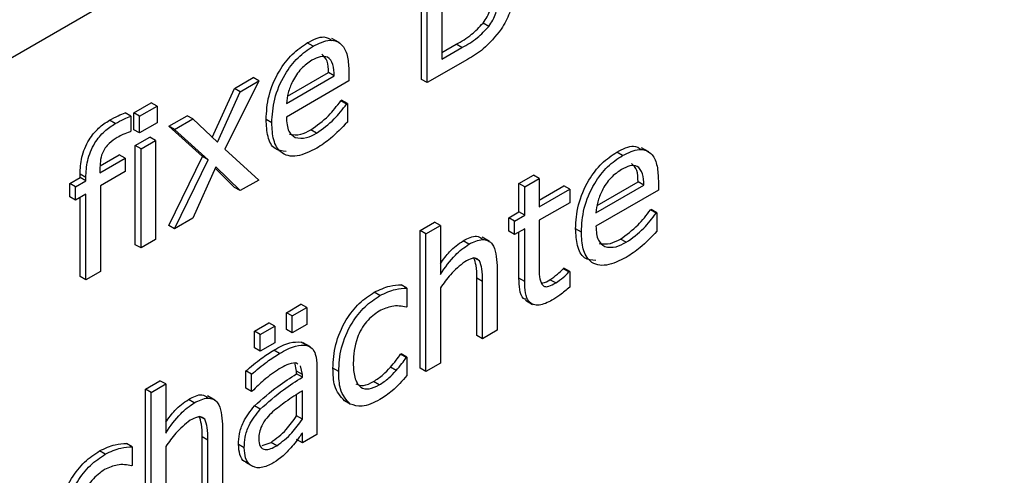
# Model space of a CAD drawing. Units: millimetres. Extents: x 0 to 4162, y 0 to 2920.
# Drawn here: x 3854 to 3860, y 2281 to 2284 of the extents above; entities that cross this region are included whole.
import ezdxf

# ---------------------------------------------------------------- set-up
doc = ezdxf.new("R2010")
doc.units = ezdxf.units.MM
doc.header["$LTSCALE"] = 10
doc.layers.get('0').update_dxf_attribs({"color": 1})
doc.layers.add('315831', color=7, linetype='Continuous')

# ---------------------------------------------------------------- blocks, each defined once
blk = doc.blocks.new('1029909-M_001_ISO_view_1')
at = {"linetype": 'Continuous', "lineweight": 30}
for p, q in [((33.7567, -282.188), (58.5054, -267.9009)), ((44.3727, -277.6518), (44.3727, -276.8353)), ((44.408, -277.6722), (44.408, -276.8557)), ((44.4975, -277.2278), (44.4975, -277.5275)), ((44.7866, -277.3266), (44.7513, -277.3061)), ((43.7043, -277.448), (43.6689, -277.4276)), ((43.865, -277.426), (43.8208, -277.4005)), ((44.4975, -277.4867), (44.5861, -277.4356)), ((44.6215, -277.456), (44.5861, -277.4356)), ((44.4975, -277.5275), (44.6215, -277.456)), ((44.6563, -277.5289), (44.408, -277.6722)), ((43.5476, -277.756), (43.7998, -277.6104)), ((43.8352, -277.6308), (43.7998, -277.6104)), ((43.9247, -277.6047), (43.9247, -277.6618)), ((43.3698, -277.6618), (43.1611, -278.0825)), ((43.2196, -277.7077), (43.3344, -277.6414)), ((43.2549, -277.7281), (43.3698, -277.6618)), ((43.3698, -277.6618), (43.3344, -277.6414)), ((43.5398, -277.8013), (43.8352, -277.6308)), ((43.9247, -277.6618), (43.5398, -277.884)), ((44.408, -277.6722), (44.3727, -277.6518)), ((43.0837, -278.0097), (43.2196, -277.7077)), ((43.1149, -278.0393), (43.2549, -277.7281)), ((43.2549, -277.7281), (43.2196, -277.7077)), ((42.6004, -277.8584), (42.7078, -277.7963)), ((42.7432, -277.8168), (42.7078, -277.7963)), ((43.8756, -277.7837), (43.8804, -277.7809)), ((43.911, -277.8041), (43.8756, -277.7837)), ((43.9157, -277.8014), (43.8804, -277.7809)), ((43.911, -277.8041), (43.9157, -277.8014)), ((43.9157, -277.8014), (43.9157, -277.9147)), ((42.5821, -277.8792), (42.5467, -277.8588)), ((42.6004, -277.9617), (42.6004, -277.8584)), ((42.6358, -277.8788), (42.6004, -277.8584)), ((42.6358, -277.8788), (42.7432, -277.8168)), ((42.7432, -277.8168), (42.7432, -277.9201)), ((42.4853, -277.9243), (42.4499, -277.9039)), ((42.5821, -277.8792), (42.5821, -277.9718)), ((42.6358, -277.9821), (42.6358, -277.8788)), ((42.7432, -277.9201), (42.6358, -277.9821)), ((42.8152, -277.9411), (42.9288, -277.8755)), ((42.8506, -277.9615), (42.9642, -277.8959)), ((42.9642, -277.8959), (42.9288, -277.8755)), ((42.9642, -277.8959), (43.1149, -278.0393)), ((43.4503, -277.9199), (43.4149, -277.8995)), ((42.5821, -277.9718), (42.5775, -277.9744)), ((42.6358, -277.9821), (42.6004, -277.9617)), ((43.0225, -278.1271), (42.8152, -277.9411)), ((42.8506, -277.9615), (42.8152, -277.9411)), ((43.0579, -278.1475), (42.8506, -277.9615)), ((43.7261, -277.9832), (43.6907, -277.9628)), ((42.6094, -278.0599), (42.6989, -278.0082)), ((42.6447, -278.0803), (42.7342, -278.0286)), ((42.7342, -278.0286), (42.6989, -278.0082)), ((42.7342, -278.0286), (42.7342, -278.6385)), ((42.6094, -278.6697), (42.6094, -278.0599)), ((42.6447, -278.0803), (42.6094, -278.0599)), ((42.6447, -278.6901), (42.6447, -278.0803)), ((43.1611, -278.0825), (43.3698, -278.2716)), ((45.6108, -278.12), (45.5754, -278.0996)), ((45.7715, -278.098), (45.7273, -278.0725)), ((42.3912, -278.2267), (42.5463, -278.1372)), ((42.3925, -278.1851), (42.5109, -278.1167)), ((42.5463, -278.1372), (42.5109, -278.1167)), ((42.5463, -278.1372), (42.5463, -278.2198)), ((42.8152, -278.5509), (43.0225, -278.1271)), ((42.8506, -278.5713), (43.0579, -278.1475)), ((43.0579, -278.1475), (43.0225, -278.1271)), ((42.3912, -278.206), (42.3912, -278.2267)), ((42.5463, -278.2198), (42.3941, -278.3077)), ((43.1064, -278.1895), (42.9646, -278.5055)), ((43.221, -278.3167), (43.1019, -278.1994)), ((43.2563, -278.3371), (43.1064, -278.1895)), ((42.2066, -278.2924), (42.2693, -278.2563)), ((42.2066, -278.3751), (42.2066, -278.2924)), ((42.2419, -278.3128), (42.2066, -278.2924)), ((42.2419, -278.3128), (42.3046, -278.2767)), ((42.2693, -278.2563), (42.2693, -278.2357)), ((42.3046, -278.2562), (42.2693, -278.2357)), ((42.3046, -278.2767), (42.2693, -278.2563)), ((42.3046, -278.2767), (42.3046, -278.2562)), ((43.3698, -278.2716), (43.2563, -278.3371)), ((44.9724, -278.2927), (45.0619, -278.241)), ((45.0077, -278.3131), (45.0972, -278.2614)), ((45.0972, -278.2614), (45.0619, -278.241)), ((45.0972, -278.2614), (45.0972, -278.4371)), ((45.4541, -278.428), (45.7063, -278.2824)), ((45.7417, -278.3028), (45.7063, -278.2824)), ((45.8312, -278.2767), (45.8312, -278.3338)), ((42.2419, -278.3955), (42.2419, -278.3128)), ((42.3941, -278.3077), (42.3941, -278.8348)), ((43.2563, -278.3371), (43.221, -278.3167)), ((44.9724, -278.4684), (44.9724, -278.2927)), ((45.0077, -278.3131), (44.9724, -278.2927)), ((45.0077, -278.4888), (45.0077, -278.3131)), ((45.0972, -278.3963), (45.2498, -278.3082)), ((45.0972, -278.4371), (45.2852, -278.3286)), ((45.2852, -278.3286), (45.2498, -278.3082)), ((45.2852, -278.3286), (45.2852, -278.4113)), ((45.4463, -278.4734), (45.7417, -278.3028)), ((45.8312, -278.3338), (45.4463, -278.556)), ((42.2419, -278.3955), (42.2066, -278.3751)), ((42.3046, -278.3594), (42.2419, -278.3955)), ((42.2693, -278.8661), (42.2693, -278.3798)), ((42.3046, -278.8865), (42.3046, -278.3594)), ((45.2852, -278.4113), (45.0972, -278.5198)), ((44.9097, -278.5046), (44.9724, -278.4684)), ((45.0077, -278.4888), (44.9724, -278.4684)), ((45.7821, -278.4557), (45.7869, -278.453)), ((45.8175, -278.4761), (45.7821, -278.4557)), ((45.8222, -278.4734), (45.7869, -278.453)), ((45.8175, -278.4761), (45.8222, -278.4734)), ((45.8222, -278.4734), (45.8222, -278.5868)), ((42.9646, -278.5055), (42.8506, -278.5713)), ((44.3637, -278.582), (44.4532, -278.5304)), ((44.4886, -278.5508), (44.4532, -278.5304)), ((44.9097, -278.5873), (44.9097, -278.5046)), ((44.9451, -278.525), (44.9097, -278.5046)), ((44.9451, -278.525), (45.0077, -278.4888)), ((44.9451, -278.6077), (44.9451, -278.525)), ((45.0972, -278.5198), (45.0972, -278.7971)), ((42.8506, -278.5713), (42.8152, -278.5509)), ((44.3637, -279.4296), (44.3637, -278.582)), ((44.3991, -278.6024), (44.3637, -278.582)), ((44.3991, -278.6024), (44.4886, -278.5508)), ((44.4886, -278.5508), (44.4886, -278.8529)), ((44.9451, -278.6077), (44.9097, -278.5873)), ((45.0077, -278.5715), (44.9451, -278.6077)), ((44.9724, -278.8765), (44.9724, -278.5919)), ((45.0077, -278.8969), (45.0077, -278.5715)), ((45.3568, -278.5919), (45.3214, -278.5715)), ((42.7342, -278.6385), (42.6447, -278.6901)), ((44.3991, -279.45), (44.3991, -278.6024)), ((44.6641, -278.6665), (44.6287, -278.6461)), ((44.7901, -278.6494), (44.7459, -278.6239)), ((45.6326, -278.6552), (45.5972, -278.6348)), ((42.6447, -278.6901), (42.6094, -278.6697)), ((44.7286, -278.7683), (44.7047, -278.7545)), ((42.3941, -278.8348), (42.3046, -278.8865)), ((44.8377, -278.7985), (44.8377, -279.1968)), ((45.245, -278.8175), (45.2498, -278.8147)), ((45.2803, -278.8379), (45.245, -278.8175)), ((45.2852, -278.8351), (45.2498, -278.8147)), ((45.2803, -278.8379), (45.2852, -278.8351)), ((45.2852, -278.8351), (45.2852, -278.9307)), ((42.3046, -278.8865), (42.2693, -278.8661)), ((44.7128, -279.2281), (44.7128, -278.8753)), ((44.7482, -278.8958), (44.7128, -278.8753)), ((44.7482, -279.2485), (44.7482, -278.8958)), ((45.0077, -278.8969), (44.9724, -278.8765)), ((45.1989, -278.9056), (45.1635, -278.8852)), ((44.2827, -278.9375), (44.2474, -278.9171)), ((44.2827, -278.9375), (44.2827, -279.0521)), ((44.4886, -278.9358), (44.4886, -279.3983)), ((44.1164, -278.9827), (44.0811, -278.9623)), ((45.0117, -279.0115), (45.0559, -279.037)), ((43.5403, -279.0884), (43.6298, -279.0367)), ((43.5756, -279.1088), (43.6651, -279.0572)), ((43.6651, -279.0572), (43.6298, -279.0367)), ((43.6651, -279.0572), (43.6651, -279.1605)), ((44.2827, -279.0521), (44.2781, -279.0547)), ((43.5403, -279.1918), (43.5403, -279.0884)), ((43.5756, -279.1088), (43.5403, -279.0884)), ((43.5756, -279.2122), (43.5756, -279.1088)), ((43.3433, -279.2021), (43.4328, -279.1504)), ((43.3433, -279.3055), (43.3433, -279.2021)), ((43.3787, -279.2225), (43.3433, -279.2021)), ((43.3787, -279.2225), (43.4682, -279.1708)), ((43.4682, -279.1708), (43.4328, -279.1504)), ((43.4682, -279.1708), (43.4682, -279.2742)), ((43.5756, -279.2122), (43.5403, -279.1918)), ((43.6651, -279.1605), (43.5756, -279.2122)), ((44.8377, -279.1968), (44.7482, -279.2485)), ((43.3787, -279.3259), (43.3787, -279.2225)), ((44.7482, -279.2485), (44.7128, -279.2281)), ((43.3787, -279.3259), (43.3433, -279.3055)), ((43.4682, -279.2742), (43.3787, -279.3259)), ((43.4974, -279.34), (43.4621, -279.3196)), ((43.6313, -279.2692), (43.6466, -279.2784)), ((43.6667, -279.2896), (43.6313, -279.2692)), ((43.6877, -279.2991), (43.6435, -279.2736)), ((44.2427, -279.3444), (44.2474, -279.3417)), ((44.2781, -279.3648), (44.2427, -279.3444)), ((44.2827, -279.3621), (44.2474, -279.3417)), ((44.2781, -279.3648), (44.2827, -279.3621)), ((44.2827, -279.3621), (44.2827, -279.4755)), ((43.6029, -279.4494), (43.5914, -279.3949)), ((43.6109, -279.4056), (43.5972, -279.3973)), ((43.6383, -279.4698), (43.6268, -279.4153)), ((43.7278, -279.4197), (43.7278, -279.8375)), ((43.862, -279.4511), (43.8267, -279.4307)), ((44.2156, -279.4451), (44.1802, -279.4247)), ((44.3991, -279.45), (44.3637, -279.4296)), ((44.4886, -279.3983), (44.3991, -279.45)), ((43.2896, -279.5535), (43.2896, -279.4474)), ((43.325, -279.4678), (43.2896, -279.4474)), ((43.325, -279.5739), (43.325, -279.4678)), ((43.6029, -279.4657), (43.6029, -279.4494)), ((43.6383, -279.4698), (43.6029, -279.4494)), ((43.6383, -279.4861), (43.6029, -279.4657)), ((43.6383, -279.4861), (43.6383, -279.4698)), ((42.672, -279.5586), (42.7615, -279.507)), ((42.672, -280.4062), (42.672, -279.5586)), ((42.7074, -279.579), (42.672, -279.5586)), ((42.7074, -279.579), (42.7969, -279.5274)), ((42.7969, -279.5274), (42.7615, -279.507)), ((42.7969, -279.5274), (42.7969, -279.8295)), ((43.325, -279.5739), (43.2896, -279.5535)), ((44.1122, -279.5329), (44.0769, -279.5125)), ((42.7074, -280.4266), (42.7074, -279.579)), ((42.9724, -279.6431), (42.9371, -279.6227)), ((43.0984, -279.626), (43.0542, -279.6005)), ((43.3298, -279.5712), (43.325, -279.5739)), ((43.6029, -279.723), (43.6029, -279.5923)), ((43.6383, -279.7434), (43.6383, -279.5688)), ((43.379, -279.6826), (43.3436, -279.6622)), ((43.9331, -279.6509), (43.8977, -279.6304)), ((43.0369, -279.7449), (43.013, -279.7311)), ((43.6383, -279.7434), (43.6029, -279.723)), ((43.146, -279.7751), (43.146, -280.1734)), ((43.0211, -280.2047), (43.0211, -279.8519)), ((43.0565, -279.8724), (43.0211, -279.8519)), ((43.6383, -279.8892), (43.6029, -279.8688)), ((43.6383, -279.8892), (43.6383, -279.8272)), ((43.7278, -279.8375), (43.6383, -279.8892)), ((42.591, -279.9141), (42.5557, -279.8937)), ((42.591, -279.9141), (42.591, -280.0286)), ((42.7969, -279.9124), (42.7969, -280.3749)), ((43.0565, -280.2251), (43.0565, -279.8724)), ((43.2802, -279.921), (43.2449, -279.9006)), ((43.3902, -279.9059), (43.4454, -279.8873)), ((43.4808, -279.9078), (43.4454, -279.8873)), ((42.4247, -279.9593), (42.3894, -279.9389)), ((42.591, -280.0286), (42.5864, -280.0313)), ((43.2872, -280.0086), (43.3314, -280.0341))]:
    blk.add_line(p, q, dxfattribs=at)
for points, knots in [([(44.9361, -277.1177), (44.9325, -277.1596), (44.9261, -277.2345), (44.8825, -277.3097), (44.8632, -277.3429)], [0, 0, 0, 0, 0.559356, 1, 1, 1, 1]), ([(44.7513, -277.3061), (44.7601, -277.2931), (44.7777, -277.2671), (44.7996, -277.2144), (44.8013, -277.1799), (44.8023, -277.1588)], [0, 0, 0, 0, 0.280532, 0.560525, 1, 1, 1, 1]), ([(44.7866, -277.3266), (44.7955, -277.3135), (44.8131, -277.2875), (44.835, -277.2348), (44.8367, -277.2003), (44.8377, -277.1792)], [0, 0, 0, 0, 0.280532, 0.560525, 1, 1, 1, 1]), ([(44.5861, -277.4356), (44.6182, -277.4177), (44.6754, -277.3859), (44.7282, -277.3304), (44.7513, -277.3061)], [0, 0, 0, 0, 0.561753, 1, 1, 1, 1]), ([(44.6215, -277.456), (44.6536, -277.4381), (44.7108, -277.4063), (44.7635, -277.3508), (44.7866, -277.3266)], [0, 0, 0, 0, 0.561753, 1, 1, 1, 1]), ([(44.8632, -277.3429), (44.8273, -277.3872), (44.7627, -277.4668), (44.6889, -277.5099), (44.6563, -277.5289)], [0, 0, 0, 0, 0.557887, 1, 1, 1, 1]), ([(43.4149, -277.8995), (43.4177, -277.8515), (43.4231, -277.7559), (43.4852, -277.6075), (43.5744, -277.4908), (43.6374, -277.4486), (43.6689, -277.4276)], [0, 0, 0, 0, 0.280534, 0.559729, 0.779644, 1, 1, 1, 1]), ([(43.6689, -277.4276), (43.7055, -277.4083), (43.7649, -277.3769), (43.8052, -277.4022), (43.8206, -277.4118)], [0, 0, 0, 0, 0.616554, 1, 1, 1, 1]), ([(43.7043, -277.448), (43.7397, -277.4309), (43.8104, -277.3967), (43.888, -277.4319), (43.9207, -277.5115), (43.9233, -277.5736), (43.9247, -277.6047)], [0, 0, 0, 0, 0.280032, 0.558338, 0.778831, 1, 1, 1, 1]), ([(43.4503, -277.9199), (43.453, -277.872), (43.4585, -277.7763), (43.5205, -277.6279), (43.6098, -277.5112), (43.6728, -277.4691), (43.7043, -277.448)], [0, 0, 0, 0, 0.280534, 0.559729, 0.779644, 1, 1, 1, 1]), ([(43.7998, -277.6104), (43.7989, -277.5852), (43.7972, -277.5357), (43.7715, -277.5098), (43.7589, -277.4971)], [0, 0, 0, 0, 0.510321, 1, 1, 1, 1]), ([(43.6977, -277.5345), (43.6748, -277.55), (43.629, -277.581), (43.5779, -277.6591), (43.5482, -277.7351), (43.5426, -277.7793), (43.5398, -277.8013)], [0, 0, 0, 0, 0.279854, 0.558844, 0.77932, 1, 1, 1, 1]), ([(43.8352, -277.6308), (43.8338, -277.6064), (43.8312, -277.5576), (43.8004, -277.5108), (43.7493, -277.508), (43.7149, -277.5256), (43.6977, -277.5345)], [0, 0, 0, 0, 0.280826, 0.559726, 0.779221, 1, 1, 1, 1]), ([(43.6907, -277.9628), (43.7279, -277.9364), (43.7943, -277.8894), (43.8508, -277.816), (43.8756, -277.7837)], [0, 0, 0, 0, 0.559657, 1, 1, 1, 1]), ([(43.7261, -277.9832), (43.7633, -277.9568), (43.8297, -277.9098), (43.8861, -277.8364), (43.911, -277.8041)], [0, 0, 0, 0, 0.559657, 1, 1, 1, 1]), ([(42.4499, -277.9039), (42.4681, -277.8939), (42.5006, -277.8762), (42.5326, -277.8641), (42.5467, -277.8588)], [0, 0, 0, 0, 0.559916, 1, 1, 1, 1]), ([(42.2693, -278.2357), (42.2709, -278.2019), (42.274, -278.1344), (42.3164, -278.0273), (42.3828, -277.9473), (42.4275, -277.9184), (42.4499, -277.9039)], [0, 0, 0, 0, 0.280792, 0.559489, 0.779284, 1, 1, 1, 1]), ([(42.3046, -278.2562), (42.3062, -278.2223), (42.3094, -278.1548), (42.3518, -278.0477), (42.4181, -277.9677), (42.4629, -277.9388), (42.4853, -277.9243)], [0, 0, 0, 0, 0.280792, 0.559489, 0.779284, 1, 1, 1, 1]), ([(42.4853, -277.9243), (42.5035, -277.9144), (42.536, -277.8966), (42.568, -277.8845), (42.5821, -277.8792)], [0, 0, 0, 0, 0.559916, 1, 1, 1, 1]), ([(43.5393, -278.0952), (43.5142, -278.0932), (43.4606, -278.0888), (43.4211, -278.0074), (43.417, -277.9355), (43.4149, -277.8995)], [0, 0, 0, 0, 0.304048, 0.6513635, 1, 1, 1, 1]), ([(43.7271, -278.0757), (43.6856, -278.0963), (43.6028, -278.1374), (43.5035, -278.1146), (43.456, -278.0291), (43.4522, -277.9563), (43.4503, -277.9199)], [0, 0, 0, 0, 0.280457, 0.559107, 0.779135, 1, 1, 1, 1]), ([(43.5398, -277.884), (43.5419, -277.9162), (43.5456, -277.9737), (43.5793, -277.9989), (43.5942, -278.0099)], [0, 0, 0, 0, 0.560214, 1, 1, 1, 1]), ([(43.9157, -277.9147), (43.8817, -277.9504), (43.8211, -278.0141), (43.7558, -278.0569), (43.7271, -278.0757)], [0, 0, 0, 0, 0.560315, 1, 1, 1, 1]), ([(42.5775, -277.9744), (42.5628, -277.9799), (42.5367, -277.9897), (42.5102, -278.0036), (42.4986, -278.0096)], [0, 0, 0, 0, 0.560348, 1, 1, 1, 1]), ([(43.5588, -277.9895), (43.5815, -277.993), (43.622, -277.9992), (43.6697, -277.9739), (43.6907, -277.9628)], [0, 0, 0, 0, 0.558252, 1, 1, 1, 1]), ([(43.5942, -278.0099), (43.6168, -278.0134), (43.6574, -278.0196), (43.705, -277.9943), (43.7261, -277.9832)], [0, 0, 0, 0, 0.558252, 1, 1, 1, 1]), ([(42.4986, -278.0096), (42.4813, -278.0204), (42.4469, -278.0417), (42.4041, -278.1009), (42.3927, -278.1585), (42.3917, -278.1902), (42.3912, -278.206)], [0, 0, 0, 0, 0.28125, 0.557596, 0.778376, 1, 1, 1, 1]), ([(45.3214, -278.5715), (45.3242, -278.5235), (45.3297, -278.4279), (45.3917, -278.2795), (45.4809, -278.1628), (45.5439, -278.1207), (45.5754, -278.0996)], [0, 0, 0, 0, 0.280534, 0.559733, 0.779645, 1, 1, 1, 1]), ([(45.5754, -278.0996), (45.612, -278.0803), (45.6714, -278.049), (45.7117, -278.0742), (45.7271, -278.0839)], [0, 0, 0, 0, 0.61645, 1, 1, 1, 1]), ([(45.6108, -278.12), (45.6462, -278.1029), (45.7169, -278.0688), (45.7945, -278.1039), (45.8272, -278.1836), (45.8298, -278.2456), (45.8312, -278.2767)], [0, 0, 0, 0, 0.279984, 0.558341, 0.778819, 1, 1, 1, 1]), ([(45.3568, -278.5919), (45.3596, -278.544), (45.365, -278.4484), (45.4271, -278.3), (45.5163, -278.1832), (45.5793, -278.1411), (45.6108, -278.12)], [0, 0, 0, 0, 0.280534, 0.559733, 0.779645, 1, 1, 1, 1]), ([(45.7063, -278.2824), (45.7054, -278.2572), (45.7037, -278.2078), (45.678, -278.1818), (45.6654, -278.1691)], [0, 0, 0, 0, 0.5103657, 1, 1, 1, 1]), ([(45.6042, -278.2065), (45.5813, -278.222), (45.5355, -278.253), (45.4844, -278.3311), (45.4547, -278.4072), (45.4491, -278.4513), (45.4463, -278.4734)], [0, 0, 0, 0, 0.279922, 0.558887, 0.779305, 1, 1, 1, 1]), ([(45.7417, -278.3028), (45.7403, -278.2784), (45.7377, -278.2296), (45.7069, -278.1828), (45.6558, -278.18), (45.6214, -278.1976), (45.6042, -278.2065)], [0, 0, 0, 0, 0.280851, 0.559718, 0.779301, 1, 1, 1, 1]), ([(45.5972, -278.6348), (45.6344, -278.6085), (45.7008, -278.5614), (45.7573, -278.488), (45.7821, -278.4557)], [0, 0, 0, 0, 0.559609, 1, 1, 1, 1]), ([(45.6326, -278.6552), (45.6698, -278.6289), (45.7362, -278.5818), (45.7926, -278.5084), (45.8175, -278.4761)], [0, 0, 0, 0, 0.559609, 1, 1, 1, 1]), ([(45.4458, -278.7672), (45.4207, -278.7652), (45.3671, -278.7609), (45.3276, -278.6794), (45.3235, -278.6075), (45.3214, -278.5715)], [0, 0, 0, 0, 0.304098, 0.65138, 1, 1, 1, 1]), ([(45.6336, -278.7477), (45.5921, -278.7683), (45.5093, -278.8094), (45.41, -278.7866), (45.3625, -278.7011), (45.3587, -278.6283), (45.3568, -278.5919)], [0, 0, 0, 0, 0.280499, 0.559139, 0.779146, 1, 1, 1, 1]), ([(45.4463, -278.556), (45.4484, -278.5882), (45.4521, -278.6457), (45.4859, -278.6709), (45.5007, -278.6819)], [0, 0, 0, 0, 0.560226, 1, 1, 1, 1]), ([(45.8222, -278.5868), (45.7882, -278.6224), (45.7276, -278.6861), (45.6623, -278.7289), (45.6336, -278.7477)], [0, 0, 0, 0, 0.560267, 1, 1, 1, 1]), ([(44.4886, -278.7868), (44.5069, -278.7608), (44.5484, -278.7018), (44.5999, -278.6661), (44.6287, -278.6461)], [0, 0, 0, 0, 0.4400987, 1, 1, 1, 1]), ([(44.6287, -278.6461), (44.6584, -278.6303), (44.7048, -278.6057), (44.7352, -278.6266), (44.7461, -278.6342)], [0, 0, 0, 0, 0.640057, 1, 1, 1, 1]), ([(44.6641, -278.6665), (44.6927, -278.6528), (44.7496, -278.6254), (44.8287, -278.6658), (44.8343, -278.7482), (44.8377, -278.7985)], [0, 0, 0, 0, 0.28102, 0.560171, 1, 1, 1, 1]), ([(45.4654, -278.6615), (45.488, -278.665), (45.5285, -278.6712), (45.5762, -278.6459), (45.5972, -278.6348)], [0, 0, 0, 0, 0.558335, 1, 1, 1, 1]), ([(45.5007, -278.6819), (45.5233, -278.6854), (45.5639, -278.6916), (45.6115, -278.6664), (45.6326, -278.6552)], [0, 0, 0, 0, 0.558335, 1, 1, 1, 1]), ([(44.4886, -278.8529), (44.518, -278.8101), (44.5704, -278.7337), (44.6355, -278.687), (44.6641, -278.6665)], [0, 0, 0, 0, 0.560521, 1, 1, 1, 1]), ([(44.6384, -278.7744), (44.6078, -278.799), (44.5529, -278.8431), (44.5083, -278.9074), (44.4886, -278.9358)], [0, 0, 0, 0, 0.558016, 1, 1, 1, 1]), ([(44.7286, -278.7683), (44.7227, -278.7627), (44.7111, -278.7513), (44.6784, -278.7535), (44.6536, -278.7665), (44.6384, -278.7744)], [0, 0, 0, 0, 0.279441, 0.559449, 1, 1, 1, 1]), ([(44.7128, -278.8753), (44.7129, -278.8485), (44.7131, -278.8008), (44.6993, -278.7641), (44.6932, -278.7479)], [0, 0, 0, 0, 0.56152, 1, 1, 1, 1]), ([(44.7482, -278.8958), (44.7483, -278.869), (44.7485, -278.8212), (44.7346, -278.7845), (44.7286, -278.7683)], [0, 0, 0, 0, 0.56152, 1, 1, 1, 1]), ([(45.0972, -278.7971), (45.0963, -278.8218), (45.0947, -278.8657), (45.1072, -278.8988), (45.1128, -278.9133)], [0, 0, 0, 0, 0.562019, 1, 1, 1, 1]), ([(45.1635, -278.8852), (45.1791, -278.8744), (45.207, -278.8552), (45.2334, -278.829), (45.245, -278.8175)], [0, 0, 0, 0, 0.5594514, 1, 1, 1, 1]), ([(45.1989, -278.9056), (45.2145, -278.8948), (45.2424, -278.8756), (45.2687, -278.8494), (45.2803, -278.8379)], [0, 0, 0, 0, 0.5594514, 1, 1, 1, 1]), ([(45.0196, -279.007), (45.0127, -279.0055), (44.9883, -279.0001), (44.9759, -278.9457), (44.9735, -278.8996), (44.9724, -278.8765)], [0, 0, 0, 0, 0.1645936, 0.5815252, 1, 1, 1, 1]), ([(45.1758, -279.0119), (45.1489, -279.0255), (45.0954, -279.0524), (45.0325, -279.032), (45.0103, -278.968), (45.0086, -278.9206), (45.0077, -278.8969)], [0, 0, 0, 0, 0.280505, 0.55815, 0.778667, 1, 1, 1, 1]), ([(45.1105, -278.9059), (45.1138, -278.9058), (45.13, -278.9057), (45.1487, -278.8943), (45.1635, -278.8852)], [0, 0, 0, 0, 0.19944, 1, 1, 1, 1]), ([(44.0811, -278.9623), (44.1135, -278.9472), (44.1715, -278.9202), (44.2241, -278.9181), (44.2474, -278.9171)], [0, 0, 0, 0, 0.559294, 1, 1, 1, 1]), ([(44.1164, -278.9827), (44.1488, -278.9676), (44.2068, -278.9406), (44.2595, -278.9385), (44.2827, -278.9375)], [0, 0, 0, 0, 0.559294, 1, 1, 1, 1]), ([(45.1128, -278.9133), (45.1181, -278.919), (45.1289, -278.9304), (45.1607, -278.9267), (45.1844, -278.9136), (45.1989, -278.9056)], [0, 0, 0, 0, 0.279477, 0.558962, 1, 1, 1, 1]), ([(45.2852, -278.9307), (45.265, -278.9478), (45.229, -278.9783), (45.1921, -279.0016), (45.1758, -279.0119)], [0, 0, 0, 0, 0.5599457, 1, 1, 1, 1]), ([(43.8267, -279.4307), (43.8293, -279.383), (43.8346, -279.2878), (43.8971, -279.1397), (43.987, -279.0248), (44.0497, -278.9831), (44.0811, -278.9623)], [0, 0, 0, 0, 0.280576, 0.559595, 0.779492, 1, 1, 1, 1]), ([(43.862, -279.4511), (43.8647, -279.4034), (43.8699, -279.3082), (43.9325, -279.1601), (44.0224, -279.0452), (44.085, -279.0035), (44.1164, -278.9827)], [0, 0, 0, 0, 0.280576, 0.559595, 0.779492, 1, 1, 1, 1]), ([(44.1122, -279.0781), (44.085, -279.0973), (44.0306, -279.1357), (43.9592, -279.2639), (43.9545, -279.348), (43.9515, -279.3994)], [0, 0, 0, 0, 0.2802503, 0.5596964, 1, 1, 1, 1]), ([(44.2781, -279.0547), (44.2497, -279.0492), (44.199, -279.0393), (44.1387, -279.0663), (44.1122, -279.0781)], [0, 0, 0, 0, 0.560282, 1, 1, 1, 1]), ([(43.2896, -279.4474), (43.3214, -279.4204), (43.3782, -279.3722), (43.4365, -279.3357), (43.4621, -279.3196)], [0, 0, 0, 0, 0.560049, 1, 1, 1, 1]), ([(43.4621, -279.3196), (43.4957, -279.3006), (43.5555, -279.2668), (43.6082, -279.2685), (43.6313, -279.2692)], [0, 0, 0, 0, 0.561162, 1, 1, 1, 1]), ([(43.4974, -279.34), (43.531, -279.321), (43.5908, -279.2873), (43.6435, -279.2889), (43.6667, -279.2896)], [0, 0, 0, 0, 0.561162, 1, 1, 1, 1]), ([(43.6667, -279.2896), (43.678, -279.2948), (43.7006, -279.3051), (43.7242, -279.3493), (43.7264, -279.393), (43.7278, -279.4197)], [0, 0, 0, 0, 0.279905, 0.560041, 1, 1, 1, 1]), ([(43.325, -279.4678), (43.3568, -279.4408), (43.4136, -279.3927), (43.4718, -279.3561), (43.4974, -279.34)], [0, 0, 0, 0, 0.560049, 1, 1, 1, 1]), ([(44.1802, -279.4247), (44.1924, -279.4104), (44.2141, -279.3847), (44.234, -279.3567), (44.2427, -279.3444)], [0, 0, 0, 0, 0.559908, 1, 1, 1, 1]), ([(44.2156, -279.4451), (44.2278, -279.4308), (44.2495, -279.4051), (44.2694, -279.3771), (44.2781, -279.3648)], [0, 0, 0, 0, 0.559908, 1, 1, 1, 1]), ([(43.4964, -279.4336), (43.4645, -279.4554), (43.4074, -279.4943), (43.3535, -279.5477), (43.3298, -279.5712)], [0, 0, 0, 0, 0.559622, 1, 1, 1, 1]), ([(43.5972, -279.3973), (43.579, -279.4001), (43.5464, -279.4051), (43.5117, -279.4249), (43.4964, -279.4336)], [0, 0, 0, 0, 0.558211, 1, 1, 1, 1]), ([(43.8977, -279.6304), (43.8736, -279.6035), (43.8305, -279.5553), (43.8278, -279.4689), (43.8267, -279.4307)], [0, 0, 0, 0, 0.557908, 1, 1, 1, 1]), ([(43.9515, -279.3994), (43.9529, -279.4297), (43.9554, -279.4901), (43.9896, -279.5508), (44.0487, -279.5639), (44.091, -279.5432), (44.1122, -279.5329)], [0, 0, 0, 0, 0.28103, 0.560272, 0.7797, 1, 1, 1, 1]), ([(44.0769, -279.5125), (44.0969, -279.4992), (44.1327, -279.4754), (44.1657, -279.4402), (44.1802, -279.4247)], [0, 0, 0, 0, 0.559829, 1, 1, 1, 1]), ([(43.3436, -279.6622), (43.3912, -279.6201), (43.4762, -279.5446), (43.5641, -279.4899), (43.6029, -279.4657)], [0, 0, 0, 0, 0.558887, 1, 1, 1, 1]), ([(43.379, -279.6826), (43.4265, -279.6405), (43.5116, -279.5651), (43.5995, -279.5103), (43.6383, -279.4861)], [0, 0, 0, 0, 0.558887, 1, 1, 1, 1]), ([(43.9331, -279.6509), (43.909, -279.6239), (43.8658, -279.5757), (43.8632, -279.4893), (43.862, -279.4511)], [0, 0, 0, 0, 0.557908, 1, 1, 1, 1]), ([(44.1122, -279.5329), (44.1323, -279.5196), (44.1681, -279.4958), (44.2011, -279.4606), (44.2156, -279.4451)], [0, 0, 0, 0, 0.559829, 1, 1, 1, 1]), ([(44.2827, -279.4755), (44.2531, -279.5087), (44.2001, -279.5679), (44.142, -279.6065), (44.1164, -279.6235)], [0, 0, 0, 0, 0.560396, 1, 1, 1, 1]), ([(43.9681, -279.5268), (43.9829, -279.5324), (44.0144, -279.5443), (44.0553, -279.5235), (44.0769, -279.5125)], [0, 0, 0, 0, 0.472516, 1, 1, 1, 1]), ([(42.7969, -279.7634), (42.8152, -279.7374), (42.8567, -279.6784), (42.9082, -279.6427), (42.9371, -279.6227)], [0, 0, 0, 0, 0.4400987, 1, 1, 1, 1]), ([(42.9371, -279.6227), (42.9667, -279.6069), (43.0131, -279.5823), (43.0435, -279.6032), (43.0545, -279.6107)], [0, 0, 0, 0, 0.640057, 1, 1, 1, 1]), ([(42.9724, -279.6431), (43.001, -279.6294), (43.0579, -279.602), (43.137, -279.6424), (43.1426, -279.7248), (43.146, -279.7751)], [0, 0, 0, 0, 0.28102, 0.560171, 1, 1, 1, 1]), ([(43.6383, -279.5688), (43.6038, -279.5907), (43.5424, -279.6299), (43.4819, -279.678), (43.4553, -279.6991)], [0, 0, 0, 0, 0.560231, 1, 1, 1, 1]), ([(44.1164, -279.6235), (44.0781, -279.6427), (44.0098, -279.6769), (43.9565, -279.6588), (43.9331, -279.6509)], [0, 0, 0, 0, 0.560344, 1, 1, 1, 1]), ([(42.7969, -279.8295), (42.8263, -279.7867), (42.8787, -279.7103), (42.9438, -279.6636), (42.9724, -279.6431)], [0, 0, 0, 0, 0.560521, 1, 1, 1, 1]), ([(43.2449, -279.9006), (43.2458, -279.8787), (43.2478, -279.835), (43.2766, -279.7466), (43.3182, -279.6942), (43.3436, -279.6622)], [0, 0, 0, 0, 0.281212, 0.561252, 1, 1, 1, 1]), ([(43.2802, -279.921), (43.2812, -279.8991), (43.2831, -279.8554), (43.3119, -279.7671), (43.3536, -279.7146), (43.379, -279.6826)], [0, 0, 0, 0, 0.281212, 0.561252, 1, 1, 1, 1]), ([(43.0369, -279.7449), (43.0311, -279.7392), (43.0194, -279.7279), (42.9867, -279.7301), (42.9619, -279.7431), (42.9467, -279.751)], [0, 0, 0, 0, 0.279389, 0.55953, 1, 1, 1, 1]), ([(43.0211, -279.8519), (43.0212, -279.8251), (43.0214, -279.7774), (43.0076, -279.7406), (43.0015, -279.7245)], [0, 0, 0, 0, 0.561548, 1, 1, 1, 1]), ([(43.0565, -279.8724), (43.0566, -279.8456), (43.0568, -279.7978), (43.043, -279.761), (43.0369, -279.7449)], [0, 0, 0, 0, 0.561548, 1, 1, 1, 1]), ([(43.4553, -279.6991), (43.4428, -279.7115), (43.4177, -279.7363), (43.3879, -279.7807), (43.3716, -279.8261), (43.3704, -279.851), (43.3698, -279.8635)], [0, 0, 0, 0, 0.280333, 0.560166, 0.779728, 1, 1, 1, 1]), ([(43.4454, -279.8873), (43.4777, -279.8632), (43.5356, -279.8198), (43.5823, -279.7526), (43.6029, -279.723)], [0, 0, 0, 0, 0.557996, 1, 1, 1, 1]), ([(43.4808, -279.9078), (43.5131, -279.8836), (43.571, -279.8402), (43.6176, -279.7731), (43.6383, -279.7434)], [0, 0, 0, 0, 0.557996, 1, 1, 1, 1]), ([(42.9467, -279.751), (42.9161, -279.7756), (42.8612, -279.8197), (42.8166, -279.884), (42.7969, -279.9124)], [0, 0, 0, 0, 0.558016, 1, 1, 1, 1]), ([(43.3698, -279.8635), (43.3709, -279.881), (43.3732, -279.9159), (43.4149, -279.9418), (43.4558, -279.9207), (43.4808, -279.9078)], [0, 0, 0, 0, 0.281072, 0.559481, 1, 1, 1, 1]), ([(43.6383, -279.8272), (43.6257, -279.8454), (43.6032, -279.8778), (43.5786, -279.9077), (43.5678, -279.9208)], [0, 0, 0, 0, 0.560133, 1, 1, 1, 1]), ([(42.3894, -279.9389), (42.4218, -279.9237), (42.4798, -279.8968), (42.5325, -279.8947), (42.5557, -279.8937)], [0, 0, 0, 0, 0.55941, 1, 1, 1, 1]), ([(42.4247, -279.9593), (42.4572, -279.9442), (42.5151, -279.9172), (42.5678, -279.9151), (42.591, -279.9141)], [0, 0, 0, 0, 0.55941, 1, 1, 1, 1]), ([(43.293, -280.0082), (43.2894, -280.0073), (43.2698, -280.0024), (43.2503, -279.9646), (43.2467, -279.9219), (43.2449, -279.9006)], [0, 0, 0, 0, 0.102146, 0.550677, 1, 1, 1, 1]), ([(43.4499, -280.0186), (43.4248, -280.0299), (43.3746, -280.0525), (43.318, -280.0329), (43.2848, -279.9867), (43.2818, -279.9429), (43.2802, -279.921)], [0, 0, 0, 0, 0.279672, 0.55933, 0.779471, 1, 1, 1, 1]), ([(43.5678, -279.9208), (43.5465, -279.943), (43.5086, -279.9826), (43.4678, -280.0076), (43.4499, -280.0186)], [0, 0, 0, 0, 0.559753, 1, 1, 1, 1]), ([(42.135, -280.4072), (42.1376, -280.3595), (42.1429, -280.2644), (42.2054, -280.1163), (42.2953, -280.0014), (42.358, -279.9597), (42.3894, -279.9389)], [0, 0, 0, 0, 0.280586, 0.559587, 0.779533, 1, 1, 1, 1]), ([(42.1704, -280.4277), (42.173, -280.38), (42.1783, -280.2848), (42.2408, -280.1367), (42.3307, -280.0218), (42.3934, -279.9801), (42.4247, -279.9593)], [0, 0, 0, 0, 0.280586, 0.559587, 0.779533, 1, 1, 1, 1]), ([(42.5864, -280.0313), (42.558, -280.0258), (42.5074, -280.0159), (42.4471, -280.0429), (42.4205, -280.0547)], [0, 0, 0, 0, 0.560282, 1, 1, 1, 1]), ([(42.4205, -280.0547), (42.3933, -280.0739), (42.339, -280.1123), (42.2675, -280.2405), (42.2628, -280.3246), (42.2599, -280.376)], [0, 0, 0, 0, 0.280184, 0.5596877, 1, 1, 1, 1])]:
    blk.add_open_spline(points, degree=3, knots=knots, dxfattribs=at)

msp = doc.modelspace()

# ---------------------------------------------------------------- block references
at = {"layer": '315831'}
msp.add_blockref('1029909-M_001_ISO_view_1', (3812.0655, 2561.0871), dxfattribs=at)

doc.saveas('drawing.dxf')
